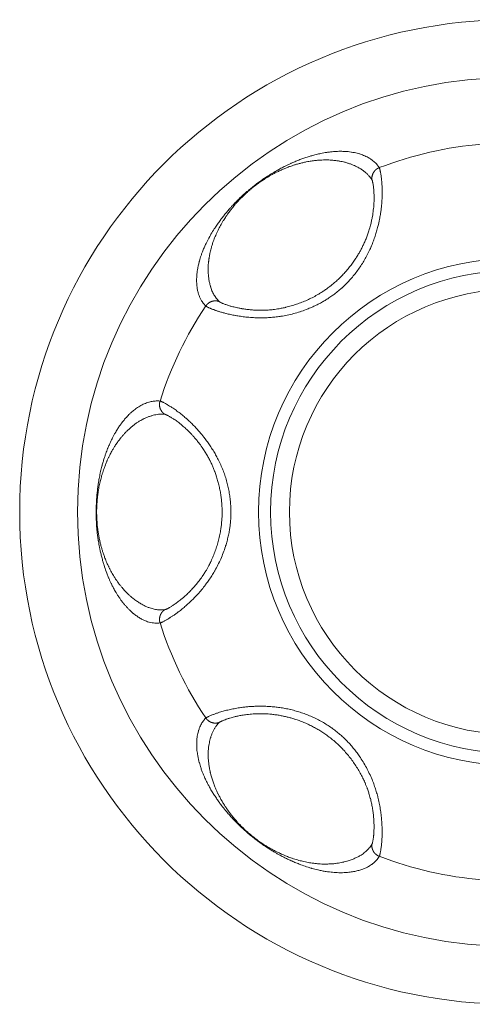
# Model space of a CAD drawing. Units: millimetres. Extents: x -281 to 1553, y -954 to 1721.
# Drawn here: x 1004 to 1012, y 692 to 709 of the extents above; entities that cross this region are included whole.
import ezdxf

# ---------------------------------------------------------------- set-up
doc = ezdxf.new("R2010")
doc.units = ezdxf.units.MM
doc.header["$LTSCALE"] = 50.8
doc.layers.add('Visible (ISO)', color=7, linetype='Continuous', lineweight=0)
doc.layers.add('Visible Narrow (ISO)', color=7, linetype='Continuous', lineweight=0)

msp = doc.modelspace()

# ---------------------------------------------------------------- linework, layer by layer
at = {"layer": 'Visible (ISO)', "color": 0, "linetype": 'Continuous', "lineweight": 0}
for radius in [8.5, 7.5]:
    msp.add_circle((1012.45, 700.916), radius, dxfattribs=at)
at = {"layer": 'Visible Narrow (ISO)', "color": 0, "linetype": 'Continuous', "lineweight": 0, "flags": 128}
for points in [[(1010.158, 706.861), (1010.155, 706.866, 0.024208), (1010.136, 706.893, 0.012788), (1010.116, 706.918), (1010.115, 706.919, 0.02458), (1010.091, 706.944), (1010.091, 706.944, 0.011966), (1010.064, 706.969), (1010.063, 706.969, 0.022567), (1010.034, 706.992), (1010.029, 706.996, 0.010674), (1010.007, 707.011, 0.01108), (1009.983, 707.026), (1009.98, 707.028, 0.014984), (1009.95, 707.045), (1009.947, 707.046, 0.014971), (1009.909, 707.064), (1009.908, 707.065, 0.014727), (1009.868, 707.081), (1009.867, 707.082, 0.014311), (1009.823, 707.097), (1009.819, 707.098, 0.014281), (1009.775, 707.11, 0.009864), (1009.731, 707.12), (1009.729, 707.121, 0.014837), (1009.68, 707.129), (1009.671, 707.131, 0.012084), (1009.622, 707.137, 0.008767), (1009.573, 707.141), (1009.564, 707.141, 0.016893), (1009.497, 707.143), (1009.486, 707.143, 0.008568), (1009.435, 707.142), (1009.431, 707.142, 0.008453), (1009.387, 707.139, 0.005201), (1009.344, 707.135), (1009.332, 707.134, 0.01374), (1009.266, 707.126), (1009.251, 707.124, 0.006696), (1009.201, 707.116, 0.006781), (1009.15, 707.106), (1009.133, 707.102, 0.013884), (1009.048, 707.082), (1009.026, 707.076, 0.008346), (1008.963, 707.059), (1008.951, 707.055, 0.005495), (1008.912, 707.043, 0.002385), (1008.873, 707.03), (1008.857, 707.025, 0.012128), (1008.787, 706.999), (1008.767, 706.991, 0.00663), (1008.701, 706.964), (1008.698, 706.963, 0.006606), (1008.637, 706.937), (1008.633, 706.935, 0.00448), (1008.582, 706.911, 0.004499), (1008.532, 706.887), (1008.518, 706.88, 0.010561), (1008.442, 706.84), (1008.417, 706.826, 0.008096), (1008.348, 706.787), (1008.336, 706.78, 0.004918), (1008.293, 706.754, 0.00382), (1008.251, 706.727), (1008.241, 706.721, 0.007373), (1008.179, 706.68), (1008.151, 706.66, 0.011966), (1008.047, 706.585), (1008.028, 706.571, 0.006853), (1007.964, 706.521, 0.006229), (1007.901, 706.47), (1007.893, 706.463, 0.009846), (1007.816, 706.395), (1007.811, 706.391, 0.007224), (1007.735, 706.319), (1007.728, 706.313, 0.009806), (1007.667, 706.251), (1007.656, 706.239, 0.004143), (1007.619, 706.2, 0.003791), (1007.583, 706.161), (1007.575, 706.152, 0.008287), (1007.524, 706.094), (1007.516, 706.083, 0.006649), (1007.472, 706.029, 0.006254), (1007.43, 705.975), (1007.422, 705.965, 0.00894), (1007.375, 705.9, 0.004985), (1007.329, 705.833), (1007.323, 705.824, 0.015255), (1007.268, 705.737), (1007.253, 705.711, 0.006943), (1007.223, 705.657), (1007.22, 705.652, 0.005651), (1007.196, 705.607, 0.005721), (1007.173, 705.561), (1007.168, 705.552, 0.011818), (1007.139, 705.488), (1007.133, 705.474, 0.011652), (1007.105, 705.405), (1007.101, 705.395, 0.009324), (1007.083, 705.345), (1007.082, 705.343, 0.005183), (1007.067, 705.296, 0.009048), (1007.053, 705.249), (1007.051, 705.243, 0.010818), (1007.037, 705.184), (1007.036, 705.182, 0.01109), (1007.025, 705.127), (1007.025, 705.125, 0.011094), (1007.016, 705.073), (1007.016, 705.069, 0.010655), (1007.011, 705.025), (1007.01, 705.022, 0.007375), (1007.007, 704.983, 0.008528), (1007.005, 704.944), (1007.005, 704.943, 0.008999), (1007.005, 704.906), (1007.005, 704.905, 0.009474), (1007.006, 704.869), (1007.006, 704.869, 0.009947), (1007.008, 704.834), (1007.008, 704.834, 0.010411), (1007.012, 704.801), (1007.012, 704.8, 0.010859), (1007.016, 704.769), (1007.016, 704.768, 0.011279), (1007.022, 704.739), (1007.022, 704.738, 0.011661), (1007.029, 704.71, 0.011876), (1007.037, 704.681), (1007.039, 704.675, 0.02473), (1007.054, 704.636), (1007.057, 704.63, 0.025248), (1007.079, 704.584), (1007.08, 704.584, 0.025004), (1007.105, 704.542), (1007.106, 704.541, 0.024015), (1007.133, 704.506), (1007.134, 704.504, 0.019647), (1007.162, 704.475), (1007.164, 704.472)], [(1007.164, 704.472, 0.014383), (1007.166, 704.471), (1007.166, 704.471, 0.018121), (1007.168, 704.469), (1007.169, 704.468, 0.013069), (1007.173, 704.466), (1007.175, 704.464, 0.016096), (1007.183, 704.46), (1007.186, 704.458, 0.010725), (1007.199, 704.451), (1007.201, 704.45, 0.008223), (1007.218, 704.442), (1007.22, 704.441, 0.006809), (1007.241, 704.432), (1007.243, 704.431, 0.00594), (1007.268, 704.421), (1007.27, 704.42, 0.005375), (1007.299, 704.409), (1007.301, 704.409, 0.005089), (1007.333, 704.397), (1007.341, 704.394, 0.007459), (1007.391, 704.378), (1007.393, 704.377, 0.006249), (1007.449, 704.36), (1007.45, 704.36, 0.008368), (1007.508, 704.344), (1007.515, 704.342, 0.008353), (1007.589, 704.325), (1007.592, 704.324, 0.008553), (1007.673, 704.309), (1007.675, 704.308, 0.008905), (1007.762, 704.294), (1007.765, 704.294, 0.009378), (1007.857, 704.282), (1007.859, 704.282, 0.009959), (1007.957, 704.273), (1007.959, 704.273, 0.010638), (1008.06, 704.269), (1008.062, 704.269, 0.01141), (1008.167, 704.269), (1008.178, 704.269, 0.012292), (1008.268, 704.273, 0.008148), (1008.357, 704.281), (1008.358, 704.281, 0.012937), (1008.448, 704.293), (1008.459, 704.295, 0.012836), (1008.57, 704.315), (1008.57, 704.315, 0.012855), (1008.68, 704.341), (1008.68, 704.341, 0.012975), (1008.789, 704.373), (1008.79, 704.373, 0.0132), (1008.897, 704.411), (1008.911, 704.416, 0.013528), (1008.99, 704.449), (1008.99, 704.449, 0.006888), (1009.067, 704.485, 0.014168), (1009.143, 704.523), (1009.162, 704.534, 0.010995), (1009.223, 704.569, 0.007469), (1009.284, 704.607), (1009.289, 704.611, 0.015382), (1009.359, 704.659), (1009.367, 704.665, 0.011313), (1009.439, 704.721, 0.01267), (1009.507, 704.779), (1009.51, 704.782, 0.012434), (1009.58, 704.848), (1009.58, 704.848, 0.012225), (1009.647, 704.918), (1009.647, 704.918, 0.012046), (1009.71, 704.991), (1009.71, 704.991, 0.011897), (1009.77, 705.067), (1009.77, 705.067, 0.01178), (1009.827, 705.146), (1009.827, 705.147, 0.011701), (1009.88, 705.228, 0.01165), (1009.928, 705.312, 0.011661), (1009.973, 705.399), (1009.975, 705.402, 0.012312), (1010.015, 705.489), (1010.016, 705.492, 0.010213), (1010.05, 705.574), (1010.05, 705.575, 0.009671), (1010.08, 705.658), (1010.08, 705.659, 0.009216), (1010.107, 705.742, 0.008851), (1010.13, 705.826), (1010.136, 705.847, 0.016985), (1010.163, 705.969), (1010.167, 705.991, 0.008338), (1010.181, 706.07), (1010.181, 706.073, 0.00838), (1010.191, 706.145, 0.007561), (1010.199, 706.217), (1010.2, 706.23, 0.012888), (1010.206, 706.324), (1010.206, 706.327, 0.006496), (1010.208, 706.415, 0.012368), (1010.207, 706.503), (1010.207, 706.525, 0.011579), (1010.202, 706.607), (1010.2, 706.622, 0.008197), (1010.195, 706.673), (1010.195, 706.677, 0.005153), (1010.189, 706.72), (1010.189, 706.725, 0.007354), (1010.184, 706.757), (1010.183, 706.761, 0.003444), (1010.179, 706.785), (1010.179, 706.786, 0.008833), (1010.174, 706.807), (1010.173, 706.812, 0.005688), (1010.171, 706.824), (1010.17, 706.824, 0.006851), (1010.168, 706.834), (1010.168, 706.835, 0.008876), (1010.165, 706.844), (1010.165, 706.844, 0.012365), (1010.163, 706.851), (1010.162, 706.852, 0.01913), (1010.161, 706.857), (1010.16, 706.857, 0.024606), (1010.159, 706.86), (1010.158, 706.861)], [(1007.394, 704.55), (1007.394, 704.551, -0.017278), (1007.365, 704.582, -0.020428), (1007.339, 704.615), (1007.335, 704.621, -0.020801), (1007.314, 704.651, -0.010522), (1007.296, 704.682), (1007.296, 704.683, -0.020677), (1007.279, 704.718), (1007.278, 704.718, -0.010271), (1007.263, 704.754), (1007.263, 704.755, -0.01976), (1007.249, 704.795), (1007.246, 704.802, -0.009519), (1007.238, 704.831, -0.009313), (1007.231, 704.86), (1007.231, 704.861, -0.009032), (1007.224, 704.892), (1007.224, 704.892, -0.008736), (1007.218, 704.924), (1007.218, 704.925, -0.00843), (1007.214, 704.958), (1007.214, 704.959, -0.008118), (1007.21, 704.994), (1007.21, 704.995, -0.007885), (1007.207, 705.031), (1007.207, 705.038, -0.012195), (1007.205, 705.089), (1007.205, 705.094, -0.00789), (1007.205, 705.138, -0.010315), (1007.207, 705.183), (1007.207, 705.187, -0.010625), (1007.212, 705.239), (1007.213, 705.246, -0.010619), (1007.218, 705.289), (1007.219, 705.292, -0.005274), (1007.225, 705.33, -0.007677), (1007.232, 705.367), (1007.234, 705.377, -0.008574), (1007.244, 705.422, -0.005595), (1007.255, 705.467), (1007.256, 705.471, -0.012099), (1007.271, 705.523), (1007.277, 705.541, -0.012622), (1007.297, 705.6), (1007.3, 705.609, -0.006314), (1007.316, 705.65, -0.00626), (1007.334, 705.691), (1007.334, 705.692, -0.006097), (1007.353, 705.735), (1007.354, 705.737, -0.006493), (1007.376, 705.783), (1007.385, 705.801, -0.016501), (1007.427, 705.88), (1007.441, 705.905, -0.008161), (1007.466, 705.947), (1007.468, 705.95, -0.002815), (1007.49, 705.984, -0.006314), (1007.512, 706.019), (1007.517, 706.025, -0.007369), (1007.548, 706.07), (1007.555, 706.08, -0.011635), (1007.6, 706.14), (1007.605, 706.145, -0.005734), (1007.643, 706.193, -0.006919), (1007.682, 706.239), (1007.684, 706.241, -0.007163), (1007.728, 706.29), (1007.729, 706.291, -0.008074), (1007.775, 706.339), (1007.784, 706.348, -0.012994), (1007.852, 706.413), (1007.861, 706.421, -0.00859), (1007.922, 706.475), (1007.928, 706.481, -0.009655), (1007.98, 706.523, -0.005395), (1008.032, 706.563), (1008.035, 706.565, -0.009805), (1008.095, 706.608), (1008.115, 706.622, -0.009061), (1008.171, 706.659), (1008.177, 706.664, -0.004396), (1008.221, 706.691), (1008.222, 706.691, -0.006777), (1008.265, 706.717, -0.005234), (1008.309, 706.742), (1008.316, 706.746, -0.010064), (1008.375, 706.777), (1008.399, 706.789, -0.012457), (1008.467, 706.82), (1008.473, 706.823, -0.00521), (1008.529, 706.847, -0.008269), (1008.586, 706.87), (1008.594, 706.873, -0.00766), (1008.652, 706.893, -0.007571), (1008.709, 706.912), (1008.717, 706.914, -0.010414), (1008.776, 706.931, -0.004938), (1008.836, 706.946), (1008.837, 706.946, -0.011192), (1008.899, 706.96), (1008.924, 706.965, -0.014894), (1009.002, 706.977), (1009.006, 706.978, -0.00705), (1009.076, 706.986, -0.014218), (1009.146, 706.992), (1009.167, 706.993, -0.011647), (1009.22, 706.994), (1009.226, 706.994, -0.005191), (1009.267, 706.994, -0.008373), (1009.308, 706.992), (1009.323, 706.991, -0.016856), (1009.392, 706.985), (1009.411, 706.983, -0.014185), (1009.469, 706.974), (1009.477, 706.973, -0.008808), (1009.518, 706.965, -0.008847), (1009.559, 706.955), (1009.567, 706.953, -0.017669), (1009.624, 706.936), (1009.635, 706.933, -0.013472), (1009.684, 706.915), (1009.687, 706.914, -0.012064), (1009.729, 706.896), (1009.73, 706.896, -0.012299), (1009.769, 706.877, -0.012386), (1009.808, 706.856), (1009.814, 706.853, -0.022237), (1009.862, 706.822), (1009.869, 706.818, -0.017507), (1009.909, 706.787), (1009.91, 706.787, -0.018895), (1009.946, 706.755), (1009.947, 706.754, -0.020228), (1009.979, 706.722), (1009.98, 706.721, -0.021509), (1010.007, 706.688), (1010.008, 706.687, -0.021181), (1010.031, 706.654), (1010.031, 706.653)], [(1010.031, 706.653, -0.021551), (1010.033, 706.651), (1010.033, 706.65, -0.021494), (1010.035, 706.647), (1010.035, 706.646, -0.014105), (1010.037, 706.641), (1010.037, 706.64, -0.010224), (1010.039, 706.634), (1010.039, 706.633, -0.007891), (1010.041, 706.625), (1010.041, 706.625, -0.006673), (1010.044, 706.616), (1010.044, 706.612, -0.009941), (1010.048, 706.596), (1010.049, 706.591, -0.00768), (1010.053, 706.565), (1010.054, 706.56, -0.008823), (1010.058, 706.524), (1010.06, 706.513, -0.011396), (1010.064, 706.46), (1010.065, 706.454, -0.005967), (1010.067, 706.415, -0.006229), (1010.068, 706.375), (1010.069, 706.362, -0.012927), (1010.068, 706.297), (1010.068, 706.275, -0.013659), (1010.063, 706.194), (1010.062, 706.18, -0.007993), (1010.056, 706.127, -0.006625), (1010.049, 706.074), (1010.049, 706.074, -0.008669), (1010.04, 706.02), (1010.039, 706.016, -0.008501), (1010.027, 705.953), (1010.027, 705.952, -0.008472), (1010.012, 705.887), (1010.007, 705.869, -0.017152), (1009.978, 705.77), (1009.973, 705.753, -0.008864), (1009.949, 705.684, -0.00916), (1009.923, 705.617), (1009.922, 705.616, -0.009519), (1009.893, 705.549), (1009.891, 705.544, -0.009964), (1009.863, 705.485), (1009.862, 705.484, -0.00783), (1009.833, 705.427, -0.009399), (1009.801, 705.371), (1009.797, 705.365, -0.010588), (1009.757, 705.3), (1009.755, 705.298, -0.010467), (1009.709, 705.229), (1009.709, 705.229, -0.01039), (1009.659, 705.163), (1009.659, 705.163, -0.010353), (1009.607, 705.098), (1009.607, 705.098, -0.010356), (1009.551, 705.035), (1009.551, 705.035, -0.010399), (1009.493, 704.975), (1009.493, 704.975, -0.010478), (1009.433, 704.917, -0.010585), (1009.37, 704.862), (1009.364, 704.857, -0.01487), (1009.286, 704.795), (1009.273, 704.785, -0.011342), (1009.218, 704.746, -0.006416), (1009.162, 704.709), (1009.16, 704.707, -0.01253), (1009.097, 704.669), (1009.086, 704.663, -0.012218), (1009, 704.616), (1009, 704.616, -0.011996), (1008.912, 704.574), (1008.912, 704.574, -0.011858), (1008.822, 704.536), (1008.822, 704.536, -0.011811), (1008.732, 704.503), (1008.731, 704.503, -0.011856), (1008.64, 704.474), (1008.64, 704.474, -0.011997), (1008.548, 704.45), (1008.539, 704.447, -0.01226), (1008.465, 704.432), (1008.453, 704.43, -0.007839), (1008.402, 704.421, -0.006416), (1008.35, 704.413), (1008.342, 704.412, -0.012372), (1008.274, 704.405), (1008.262, 704.404, -0.011657), (1008.176, 704.4), (1008.174, 704.4, -0.010999), (1008.09, 704.399), (1008.089, 704.399, -0.010401), (1008.008, 704.402), (1008.006, 704.402, -0.00987), (1007.93, 704.407), (1007.928, 704.408, -0.009425), (1007.856, 704.416), (1007.854, 704.416, -0.009071), (1007.786, 704.426), (1007.784, 704.427, -0.008833), (1007.721, 704.438), (1007.712, 704.44, -0.008795), (1007.669, 704.45), (1007.665, 704.451, -0.004413), (1007.629, 704.46, -0.007627), (1007.594, 704.47), (1007.584, 704.472, -0.008054), (1007.544, 704.485), (1007.538, 704.487, -0.005353), (1007.511, 704.496), (1007.51, 704.497, -0.005709), (1007.486, 704.505), (1007.485, 704.506, -0.006278), (1007.464, 704.514), (1007.463, 704.514, -0.007124), (1007.445, 704.522), (1007.444, 704.523, -0.008445), (1007.429, 704.529), (1007.426, 704.531, -0.010999), (1007.417, 704.535), (1007.416, 704.536, -0.00627), (1007.409, 704.54), (1007.408, 704.54, -0.019265), (1007.402, 704.544), (1007.401, 704.545, -0.014231), (1007.398, 704.547), (1007.398, 704.547, -0.02792), (1007.395, 704.55), (1007.394, 704.55)], [(1006.373, 702.831), (1006.373, 702.831, 0.023981), (1006.329, 702.833), (1006.325, 702.833, 0.024787), (1006.29, 702.832, 0.012147), (1006.256, 702.829), (1006.255, 702.828, 0.023056), (1006.219, 702.822), (1006.219, 702.822, 0.011135), (1006.183, 702.813), (1006.182, 702.813, 0.020769), (1006.145, 702.801), (1006.139, 702.799, 0.014896), (1006.101, 702.783, 0.014803), (1006.064, 702.766), (1006.063, 702.765, 0.014595), (1006.026, 702.745), (1006.025, 702.744, 0.014209), (1005.986, 702.72), (1005.983, 702.718, 0.013592), (1005.949, 702.694), (1005.947, 702.692, 0.009158), (1005.917, 702.669, 0.009806), (1005.889, 702.646), (1005.886, 702.643, 0.012145), (1005.852, 702.612), (1005.85, 702.611, 0.008929), (1005.821, 702.581, 0.008669), (1005.792, 702.55), (1005.784, 702.541, 0.016699), (1005.741, 702.49), (1005.736, 702.484, 0.010624), (1005.694, 702.429, 0.011849), (1005.655, 702.372), (1005.646, 702.359, 0.013548), (1005.608, 702.296), (1005.602, 702.287, 0.00661), (1005.577, 702.242, 0.006709), (1005.554, 702.198), (1005.545, 702.181, 0.014365), (1005.507, 702.1), (1005.498, 702.078, 0.008243), (1005.473, 702.019), (1005.469, 702.01, 0.00541), (1005.453, 701.968, 0.003395), (1005.437, 701.925), (1005.434, 701.916, 0.008939), (1005.413, 701.856), (1005.41, 701.845, 0.006494), (1005.39, 701.779, 0.006598), (1005.372, 701.714), (1005.369, 701.704, 0.008354), (1005.348, 701.618), (1005.341, 701.587, 0.012543), (1005.322, 701.494), (1005.319, 701.474, 0.004073), (1005.309, 701.418, 0.00501), (1005.301, 701.362), (1005.3, 701.356, 0.006333), (1005.292, 701.289), (1005.291, 701.281, 0.007316), (1005.283, 701.198), (1005.282, 701.189, 0.007482), (1005.275, 701.087), (1005.275, 701.079, 0.008173), (1005.271, 700.978), (1005.271, 700.965, 0.006916), (1005.27, 700.891), (1005.27, 700.887, 0.004992), (1005.271, 700.823, 0.005097), (1005.274, 700.759), (1005.274, 700.75, 0.007286), (1005.279, 700.668), (1005.282, 700.639, 0.013406), (1005.294, 700.522), (1005.296, 700.503, 0.005486), (1005.307, 700.426), (1005.309, 700.418, 0.006335), (1005.319, 700.356), (1005.319, 700.354, 0.003265), (1005.33, 700.298, 0.006594), (1005.341, 700.242), (1005.346, 700.221, 0.009229), (1005.363, 700.151), (1005.367, 700.134, 0.003877), (1005.377, 700.098, 0.00209), (1005.387, 700.062), (1005.39, 700.052, 0.008041), (1005.407, 699.997), (1005.416, 699.967, 0.014442), (1005.453, 699.862), (1005.461, 699.841, 0.007531), (1005.485, 699.781), (1005.488, 699.774, 0.005604), (1005.508, 699.728, 0.005661), (1005.529, 699.682), (1005.534, 699.674, 0.011674), (1005.565, 699.611), (1005.572, 699.599, 0.011491), (1005.608, 699.534), (1005.613, 699.525, 0.009192), (1005.641, 699.481), (1005.641, 699.48, 0.005109), (1005.669, 699.438, 0.009587), (1005.699, 699.396), (1005.703, 699.39, 0.010702), (1005.739, 699.343), (1005.74, 699.341, 0.010959), (1005.776, 699.299), (1005.777, 699.298, 0.010945), (1005.812, 699.259), (1005.813, 699.258, 0.010505), (1005.848, 699.223), (1005.85, 699.221, 0.009349), (1005.881, 699.192), (1005.883, 699.19, 0.008537), (1005.912, 699.165), (1005.913, 699.165, 0.00899), (1005.941, 699.142), (1005.942, 699.141, 0.009452), (1005.97, 699.12), (1005.971, 699.12, 0.009912), (1005.998, 699.101), (1005.999, 699.1, 0.010363), (1006.026, 699.083), (1006.027, 699.083, 0.010795), (1006.054, 699.067), (1006.054, 699.067, 0.0112), (1006.081, 699.054), (1006.081, 699.053, 0.011565), (1006.107, 699.041, 0.01177), (1006.134, 699.031), (1006.14, 699.028, 0.024465), (1006.179, 699.016), (1006.186, 699.014, 0.024937), (1006.235, 699.004), (1006.236, 699.003, 0.024673), (1006.283, 698.998), (1006.285, 698.998, 0.023691), (1006.329, 698.997), (1006.33, 698.997, 0.019392), (1006.37, 699), (1006.373, 699)], [(1006.373, 699, 0.014383), (1006.376, 699.001), (1006.376, 699.001, 0.018121), (1006.379, 699.002), (1006.38, 699.002, 0.013069), (1006.384, 699.003), (1006.386, 699.004, 0.016096), (1006.395, 699.007), (1006.398, 699.008, 0.010725), (1006.412, 699.015), (1006.414, 699.016, 0.008223), (1006.431, 699.024), (1006.433, 699.025, 0.006809), (1006.453, 699.036), (1006.455, 699.037, 0.00594), (1006.479, 699.05), (1006.48, 699.051, 0.005375), (1006.507, 699.066), (1006.508, 699.067, 0.005089), (1006.538, 699.086), (1006.545, 699.09, 0.007459), (1006.589, 699.119), (1006.591, 699.12, 0.006249), (1006.639, 699.153), (1006.64, 699.154, 0.008368), (1006.688, 699.189), (1006.694, 699.194, 0.008353), (1006.753, 699.241), (1006.756, 699.243, 0.008553), (1006.819, 699.296), (1006.821, 699.298, 0.008905), (1006.886, 699.357), (1006.888, 699.359, 0.009378), (1006.954, 699.424), (1006.956, 699.425, 0.009959), (1007.023, 699.496), (1007.025, 699.498, 0.010638), (1007.091, 699.574), (1007.093, 699.576, 0.01141), (1007.158, 699.658), (1007.165, 699.667, 0.012292), (1007.217, 699.739, 0.008148), (1007.267, 699.814), (1007.267, 699.815, 0.012937), (1007.314, 699.893), (1007.32, 699.902, 0.012836), (1007.373, 700.001), (1007.373, 700.002, 0.012855), (1007.421, 700.104), (1007.421, 700.104, 0.012975), (1007.464, 700.209), (1007.464, 700.21, 0.0132), (1007.502, 700.317), (1007.506, 700.331, 0.013528), (1007.53, 700.413), (1007.53, 700.413, 0.006888), (1007.551, 700.496, 0.014168), (1007.568, 700.58), (1007.571, 700.601, 0.010995), (1007.582, 700.671, 0.007469), (1007.59, 700.741), (1007.59, 700.748, 0.015382), (1007.596, 700.832), (1007.596, 700.843, 0.011313), (1007.598, 700.934, 0.01267), (1007.594, 701.024), (1007.594, 701.027, 0.012434), (1007.586, 701.123), (1007.586, 701.123, 0.012225), (1007.573, 701.219), (1007.573, 701.219, 0.012046), (1007.555, 701.315), (1007.555, 701.315, 0.011897), (1007.533, 701.409), (1007.533, 701.409, 0.01178), (1007.507, 701.503), (1007.507, 701.503, 0.011701), (1007.476, 701.595, 0.01165), (1007.44, 701.686, 0.011661), (1007.401, 701.775), (1007.399, 701.777, 0.012312), (1007.356, 701.863), (1007.355, 701.866, 0.010213), (1007.311, 701.944), (1007.311, 701.944, 0.009671), (1007.264, 702.019), (1007.264, 702.02, 0.009216), (1007.216, 702.093, 0.008851), (1007.164, 702.164), (1007.151, 702.181, 0.016985), (1007.073, 702.278), (1007.059, 702.295, 0.008338), (1007.005, 702.355), (1007.003, 702.358, 0.00838), (1006.953, 702.41, 0.007561), (1006.901, 702.461), (1006.892, 702.47, 0.012888), (1006.823, 702.533), (1006.821, 702.535, 0.006496), (1006.753, 702.592, 0.012368), (1006.683, 702.646), (1006.666, 702.659, 0.011579), (1006.599, 702.706), (1006.586, 702.715, 0.008197), (1006.543, 702.742), (1006.539, 702.745, 0.005153), (1006.503, 702.767), (1006.498, 702.769, 0.007354), (1006.47, 702.786), (1006.467, 702.788, 0.003444), (1006.445, 702.799), (1006.444, 702.8, 0.008833), (1006.425, 702.81), (1006.421, 702.812, 0.005688), (1006.41, 702.817), (1006.409, 702.817, 0.006851), (1006.4, 702.822), (1006.399, 702.822, 0.008876), (1006.391, 702.825), (1006.39, 702.826, 0.012365), (1006.383, 702.828), (1006.382, 702.828, 0.01913), (1006.378, 702.83), (1006.377, 702.83, 0.024606), (1006.373, 702.831), (1006.373, 702.831)], [(1006.456, 699.229), (1006.455, 699.229, -0.017065), (1006.414, 699.226, -0.020171), (1006.372, 699.226), (1006.365, 699.226, -0.020545), (1006.329, 699.229, -0.010395), (1006.294, 699.234), (1006.293, 699.235, -0.020446), (1006.256, 699.242), (1006.255, 699.242, -0.010163), (1006.218, 699.253), (1006.217, 699.253, -0.019578), (1006.178, 699.266), (1006.171, 699.269, -0.009442), (1006.144, 699.28, -0.009244), (1006.116, 699.292), (1006.116, 699.292, -0.008973), (1006.088, 699.306), (1006.088, 699.306, -0.008683), (1006.06, 699.322), (1006.059, 699.322, -0.008391), (1006.03, 699.339), (1006.03, 699.339, -0.008087), (1006.001, 699.357), (1006, 699.358, -0.007779), (1005.97, 699.378), (1005.97, 699.378, -0.007466), (1005.94, 699.4, -0.006503), (1005.911, 699.422), (1005.901, 699.43, -0.018019), (1005.853, 699.47), (1005.844, 699.478, -0.0105), (1005.804, 699.516), (1005.8, 699.52, -0.010495), (1005.77, 699.55), (1005.769, 699.551, -0.005221), (1005.743, 699.581, -0.008222), (1005.717, 699.611), (1005.709, 699.62, -0.00912), (1005.679, 699.657, -0.005574), (1005.65, 699.695), (1005.648, 699.698, -0.011989), (1005.617, 699.742), (1005.607, 699.758, -0.012476), (1005.574, 699.81), (1005.569, 699.817, -0.006236), (1005.547, 699.855, -0.006182), (1005.526, 699.894), (1005.525, 699.895, -0.006022), (1005.504, 699.936), (1005.503, 699.938, -0.006395), (1005.481, 699.983), (1005.477, 699.991, -0.010665), (1005.45, 700.052), (1005.445, 700.063, -0.011314), (1005.416, 700.138), (1005.413, 700.147, -0.007707), (1005.392, 700.206), (1005.391, 700.209, -0.006653), (1005.374, 700.263, -0.007431), (1005.358, 700.317), (1005.357, 700.319, -0.007719), (1005.342, 700.379), (1005.342, 700.379, -0.006655), (1005.328, 700.441), (1005.328, 700.443, -0.007708), (1005.315, 700.511), (1005.314, 700.513, -0.007128), (1005.303, 700.578, -0.007993), (1005.295, 700.644), (1005.293, 700.657, -0.012878), (1005.285, 700.75), (1005.284, 700.766, -0.007742), (1005.28, 700.831), (1005.28, 700.838, -0.00672), (1005.279, 700.891, -0.005615), (1005.279, 700.944), (1005.279, 700.954, -0.01006), (1005.282, 701.028), (1005.284, 701.058, -0.013518), (1005.292, 701.157), (1005.294, 701.174, -0.006529), (1005.302, 701.239), (1005.303, 701.246, -0.00868), (1005.311, 701.297), (1005.311, 701.3, -0.003552), (1005.319, 701.345, -0.006363), (1005.328, 701.39), (1005.333, 701.412, -0.015068), (1005.355, 701.501), (1005.361, 701.525, -0.007213), (1005.376, 701.574), (1005.376, 701.575, -0.003692), (1005.39, 701.621, -0.007546), (1005.406, 701.666), (1005.408, 701.672, -0.007484), (1005.429, 701.728), (1005.432, 701.735, -0.010347), (1005.456, 701.792), (1005.458, 701.799, -0.005316), (1005.479, 701.843, -0.006644), (1005.5, 701.887), (1005.505, 701.898, -0.013505), (1005.541, 701.964), (1005.548, 701.977, -0.008018), (1005.575, 702.023, -0.007011), (1005.603, 702.068), (1005.607, 702.074, -0.013964), (1005.647, 702.131), (1005.653, 702.139, -0.009761), (1005.69, 702.188), (1005.692, 702.191, -0.009841), (1005.726, 702.232), (1005.729, 702.235, -0.008376), (1005.76, 702.269, -0.008324), (1005.791, 702.303), (1005.798, 702.309, -0.015911), (1005.844, 702.353), (1005.855, 702.362, -0.011405), (1005.892, 702.394, -0.008757), (1005.93, 702.424), (1005.934, 702.427, -0.017443), (1005.981, 702.461), (1005.992, 702.467, -0.01405), (1006.036, 702.495), (1006.04, 702.496, -0.011937), (1006.079, 702.518), (1006.08, 702.519, -0.012158), (1006.119, 702.537, -0.012232), (1006.159, 702.554), (1006.166, 702.557, -0.023015), (1006.221, 702.576), (1006.23, 702.578, -0.017371), (1006.278, 702.591), (1006.279, 702.591, -0.018718), (1006.325, 702.599), (1006.326, 702.599, -0.020017), (1006.371, 702.604), (1006.373, 702.604, -0.021264), (1006.414, 702.605), (1006.415, 702.605, -0.020925), (1006.455, 702.602), (1006.456, 702.602)], [(1006.456, 702.602, -0.021551), (1006.459, 702.602), (1006.459, 702.601, -0.021494), (1006.463, 702.601), (1006.464, 702.6, -0.014105), (1006.469, 702.598), (1006.47, 702.598, -0.010224), (1006.476, 702.596), (1006.477, 702.596, -0.007891), (1006.484, 702.592), (1006.485, 702.592, -0.006673), (1006.493, 702.588), (1006.496, 702.586, -0.009941), (1006.511, 702.579), (1006.515, 702.577, -0.00768), (1006.538, 702.564), (1006.543, 702.561, -0.008823), (1006.574, 702.542), (1006.584, 702.536, -0.011396), (1006.627, 702.508), (1006.633, 702.504, -0.005967), (1006.665, 702.481, -0.006229), (1006.696, 702.458), (1006.707, 702.45, -0.012927), (1006.758, 702.409), (1006.775, 702.394, -0.013659), (1006.835, 702.34), (1006.845, 702.33, -0.007993), (1006.883, 702.293, -0.006625), (1006.92, 702.255), (1006.92, 702.255, -0.008669), (1006.956, 702.214), (1006.96, 702.211, -0.008501), (1007.001, 702.162), (1007.002, 702.161, -0.008472), (1007.043, 702.109), (1007.054, 702.094, -0.017152), (1007.114, 702.01), (1007.123, 701.995, -0.008864), (1007.162, 701.933, -0.00916), (1007.199, 701.871), (1007.199, 701.87, -0.009519), (1007.234, 701.805), (1007.236, 701.801, -0.009964), (1007.265, 701.742), (1007.265, 701.741, -0.00783), (1007.291, 701.682, -0.009399), (1007.315, 701.622), (1007.317, 701.616, -0.010588), (1007.343, 701.544), (1007.344, 701.541, -0.010468), (1007.368, 701.462), (1007.368, 701.462, -0.01039), (1007.389, 701.382), (1007.389, 701.382, -0.010353), (1007.407, 701.3), (1007.407, 701.3, -0.010357), (1007.422, 701.218), (1007.422, 701.218, -0.010399), (1007.433, 701.135), (1007.433, 701.135, -0.010478), (1007.44, 701.052, -0.010585), (1007.445, 700.968), (1007.445, 700.96, -0.01487), (1007.445, 700.861), (1007.444, 700.844, -0.011341), (1007.44, 700.777, -0.006416), (1007.434, 700.71), (1007.434, 700.707, -0.01253), (1007.425, 700.634), (1007.423, 700.622, -0.012218), (1007.406, 700.526), (1007.406, 700.525, -0.011996), (1007.384, 700.43), (1007.384, 700.43, -0.011857), (1007.358, 700.337), (1007.357, 700.336, -0.011811), (1007.327, 700.245), (1007.327, 700.245, -0.011856), (1007.293, 700.155), (1007.292, 700.155, -0.011997), (1007.254, 700.069), (1007.25, 700.06, -0.01226), (1007.216, 699.992), (1007.211, 699.982, -0.007839), (1007.186, 699.936, -0.006416), (1007.159, 699.891), (1007.155, 699.884, -0.012372), (1007.118, 699.827), (1007.111, 699.817, -0.011656), (1007.061, 699.746), (1007.06, 699.745, -0.010999), (1007.008, 699.679), (1007.007, 699.678, -0.010401), (1006.955, 699.616), (1006.954, 699.615, -0.00987), (1006.902, 699.559), (1006.9, 699.557, -0.009425), (1006.849, 699.506), (1006.847, 699.504, -0.009071), (1006.797, 699.458), (1006.796, 699.456, -0.008833), (1006.748, 699.415), (1006.74, 699.409, -0.008795), (1006.706, 699.381), (1006.703, 699.379, -0.004412), (1006.673, 699.356, -0.007627), (1006.644, 699.335), (1006.635, 699.329, -0.008054), (1006.601, 699.305), (1006.595, 699.302, -0.005353), (1006.571, 699.287), (1006.57, 699.286, -0.005709), (1006.549, 699.273), (1006.547, 699.272, -0.006278), (1006.528, 699.261), (1006.527, 699.26, -0.007124), (1006.51, 699.251), (1006.509, 699.25, -0.008445), (1006.494, 699.243), (1006.491, 699.242, -0.010999), (1006.482, 699.238), (1006.481, 699.237, -0.00627), (1006.473, 699.234), (1006.473, 699.234, -0.019266), (1006.466, 699.231), (1006.464, 699.231, -0.014231), (1006.46, 699.23), (1006.46, 699.23, -0.02792), (1006.457, 699.229), (1006.456, 699.229)], [(1010.158, 694.97, 0.014383), (1010.16, 694.973), (1010.16, 694.973, 0.018121), (1010.161, 694.976), (1010.161, 694.976, 0.013069), (1010.163, 694.981), (1010.164, 694.983, 0.016096), (1010.167, 694.992), (1010.168, 694.995, 0.010725), (1010.171, 695.01), (1010.172, 695.011, 0.008223), (1010.176, 695.03), (1010.176, 695.032, 0.006809), (1010.181, 695.055), (1010.181, 695.057, 0.00594), (1010.186, 695.084), (1010.186, 695.085, 0.005375), (1010.19, 695.116), (1010.19, 695.118, 0.005089), (1010.195, 695.152), (1010.196, 695.161, 0.007459), (1010.201, 695.213), (1010.201, 695.216, 0.006249), (1010.205, 695.273), (1010.205, 695.274, 0.008368), (1010.207, 695.334), (1010.207, 695.342, 0.008353), (1010.208, 695.418), (1010.208, 695.421, 0.008553), (1010.205, 695.503), (1010.205, 695.506, 0.008905), (1010.199, 695.593), (1010.199, 695.596, 0.009378), (1010.19, 695.689), (1010.19, 695.691, 0.009959), (1010.176, 695.788), (1010.176, 695.79, 0.010638), (1010.158, 695.89), (1010.157, 695.892, 0.01141), (1010.134, 695.994), (1010.131, 696.005, 0.012292), (1010.107, 696.091, 0.008148), (1010.079, 696.177), (1010.079, 696.177, 0.012937), (1010.048, 696.262), (1010.044, 696.273, 0.012836), (1009.999, 696.376), (1009.999, 696.376, 0.012855), (1009.949, 696.478), (1009.949, 696.478, 0.012975), (1009.893, 696.577), (1009.893, 696.577, 0.0132), (1009.833, 696.674), (1009.825, 696.686, 0.013528), (1009.775, 696.756), (1009.775, 696.756, 0.006888), (1009.723, 696.823, 0.014168), (1009.668, 696.889), (1009.654, 696.905, 0.010995), (1009.606, 696.957, 0.007469), (1009.556, 697.007), (1009.551, 697.012, 0.015382), (1009.489, 697.069), (1009.48, 697.076, 0.011313), (1009.41, 697.133, 0.01267), (1009.338, 697.187), (1009.335, 697.189, 0.012434), (1009.255, 697.242), (1009.255, 697.242, 0.012225), (1009.172, 697.292), (1009.172, 697.292, 0.012046), (1009.086, 697.338), (1009.086, 697.338, 0.011897), (1008.998, 697.379), (1008.998, 697.379, 0.01178), (1008.909, 697.417), (1008.909, 697.417, 0.011701), (1008.817, 697.45, 0.01165), (1008.724, 697.479, 0.011661), (1008.63, 697.503), (1008.627, 697.504, 0.012312), (1008.533, 697.524), (1008.53, 697.524, 0.010213), (1008.442, 697.539), (1008.442, 697.539, 0.009671), (1008.354, 697.55), (1008.353, 697.55, 0.009216), (1008.266, 697.557, 0.008851), (1008.179, 697.561), (1008.157, 697.562, 0.016985), (1008.032, 697.561), (1008.01, 697.561, 0.008338), (1007.93, 697.556), (1007.926, 697.556, 0.00838), (1007.854, 697.55, 0.007561), (1007.782, 697.541), (1007.769, 697.539, 0.012888), (1007.677, 697.524), (1007.674, 697.524, 0.006496), (1007.588, 697.506, 0.012368), (1007.502, 697.486), (1007.481, 697.48, 0.011579), (1007.402, 697.457), (1007.387, 697.452, 0.008197), (1007.339, 697.436), (1007.334, 697.435, 0.005153), (1007.294, 697.42), (1007.29, 697.418, 0.007354), (1007.26, 697.406), (1007.256, 697.405, 0.003444), (1007.233, 697.395), (1007.232, 697.395, 0.008833), (1007.212, 697.386), (1007.208, 697.384, 0.005688), (1007.197, 697.379), (1007.196, 697.378, 0.006851), (1007.187, 697.374), (1007.187, 697.373, 0.008876), (1007.179, 697.369), (1007.178, 697.369, 0.012365), (1007.172, 697.365), (1007.171, 697.364, 0.01913), (1007.167, 697.361), (1007.167, 697.361, 0.024606), (1007.164, 697.359), (1007.164, 697.359)], [(1007.164, 697.359), (1007.16, 697.354, 0.024208), (1007.138, 697.33, 0.012788), (1007.118, 697.304), (1007.117, 697.303, 0.02458), (1007.097, 697.274), (1007.097, 697.274, 0.011966), (1007.08, 697.243), (1007.079, 697.242, 0.022567), (1007.063, 697.208), (1007.061, 697.203, 0.010674), (1007.051, 697.177, 0.01108), (1007.042, 697.151), (1007.04, 697.147, 0.014984), (1007.031, 697.114), (1007.03, 697.111, 0.014971), (1007.021, 697.07), (1007.02, 697.069, 0.014727), (1007.013, 697.026), (1007.013, 697.025, 0.014311), (1007.008, 696.979), (1007.008, 696.975, 0.014281), (1007.006, 696.929, 0.009864), (1007.006, 696.884), (1007.006, 696.882, 0.014837), (1007.008, 696.832), (1007.009, 696.823, 0.012084), (1007.014, 696.774, 0.008767), (1007.021, 696.726), (1007.023, 696.717, 0.016893), (1007.036, 696.651), (1007.038, 696.64, 0.008568), (1007.051, 696.59), (1007.052, 696.587, 0.008453), (1007.064, 696.545, 0.005201), (1007.077, 696.503), (1007.081, 696.492, 0.01374), (1007.103, 696.43), (1007.109, 696.416, 0.006696), (1007.128, 696.368, 0.006781), (1007.149, 696.321), (1007.157, 696.305, 0.013884), (1007.195, 696.226), (1007.206, 696.206, 0.008346), (1007.237, 696.149), (1007.243, 696.138, 0.005495), (1007.263, 696.103, 0.002385), (1007.284, 696.068), (1007.293, 696.054, 0.012128), (1007.334, 695.991), (1007.346, 695.973, 0.00663), (1007.387, 695.914), (1007.389, 695.912, 0.006606), (1007.428, 695.859), (1007.431, 695.855, 0.00448), (1007.465, 695.811, 0.004499), (1007.5, 695.767), (1007.51, 695.755, 0.010561), (1007.566, 695.69), (1007.585, 695.668, 0.008096), (1007.638, 695.61), (1007.648, 695.6, 0.004918), (1007.683, 695.564, 0.00382), (1007.718, 695.529), (1007.727, 695.52, 0.007373), (1007.781, 695.469), (1007.806, 695.446, 0.011966), (1007.902, 695.361), (1007.92, 695.346, 0.006853), (1007.983, 695.294, 0.006229), (1008.048, 695.245), (1008.056, 695.238, 0.009846), (1008.139, 695.178), (1008.144, 695.175, 0.007224), (1008.231, 695.116), (1008.239, 695.111, 0.009806), (1008.312, 695.065), (1008.326, 695.057, 0.004143), (1008.373, 695.03, 0.003791), (1008.419, 695.003), (1008.43, 694.998, 0.008287), (1008.498, 694.961), (1008.51, 694.955, 0.006649), (1008.572, 694.924, 0.006254), (1008.635, 694.895), (1008.646, 694.89, 0.00894), (1008.72, 694.859, 0.004985), (1008.795, 694.829), (1008.806, 694.825, 0.015255), (1008.903, 694.791), (1008.931, 694.782, 0.006943), (1008.991, 694.764), (1008.996, 694.763, 0.005651), (1009.045, 694.749, 0.005721), (1009.095, 694.737), (1009.105, 694.735, 0.011818), (1009.174, 694.72), (1009.189, 694.717, 0.011652), (1009.262, 694.705), (1009.273, 694.704, 0.009324), (1009.326, 694.697), (1009.328, 694.697, 0.005183), (1009.377, 694.693, 0.009048), (1009.426, 694.69), (1009.432, 694.689, 0.010818), (1009.493, 694.688), (1009.495, 694.688, 0.01109), (1009.551, 694.689), (1009.553, 694.689, 0.011094), (1009.606, 694.693), (1009.61, 694.693, 0.010655), (1009.654, 694.698), (1009.657, 694.698, 0.007375), (1009.695, 694.704, 0.008528), (1009.734, 694.711), (1009.735, 694.711, 0.008999), (1009.771, 694.719), (1009.772, 694.719, 0.009474), (1009.807, 694.728), (1009.807, 694.728, 0.009947), (1009.84, 694.738), (1009.841, 694.738, 0.010411), (1009.872, 694.749), (1009.873, 694.749, 0.010859), (1009.902, 694.761), (1009.903, 694.761, 0.011279), (1009.931, 694.773), (1009.931, 694.773, 0.011661), (1009.957, 694.786, 0.011876), (1009.983, 694.801), (1009.988, 694.804, 0.02473), (1010.023, 694.827), (1010.029, 694.831, 0.025248), (1010.068, 694.863), (1010.069, 694.864, 0.025004), (1010.103, 694.898), (1010.105, 694.899, 0.024015), (1010.133, 694.933), (1010.134, 694.935, 0.019647), (1010.157, 694.968), (1010.158, 694.97)], [(1007.394, 697.281, -0.021551), (1007.397, 697.283), (1007.397, 697.283, -0.021494), (1007.4, 697.285), (1007.401, 697.286, -0.014105), (1007.405, 697.289), (1007.406, 697.289, -0.010224), (1007.412, 697.292), (1007.412, 697.293, -0.007891), (1007.419, 697.297), (1007.42, 697.297, -0.006673), (1007.428, 697.301), (1007.432, 697.303, -0.009941), (1007.447, 697.309), (1007.451, 697.311, -0.00768), (1007.475, 697.321), (1007.48, 697.323, -0.008823), (1007.515, 697.336), (1007.525, 697.34, -0.011396), (1007.575, 697.356), (1007.581, 697.358, -0.005967), (1007.619, 697.369, -0.006229), (1007.657, 697.379), (1007.67, 697.382, -0.0129), (1007.734, 697.396), (1007.736, 697.396, -0.006775), (1007.804, 697.409), (1007.811, 697.41, -0.014927), (1007.889, 697.421), (1007.902, 697.422, -0.006601), (1007.955, 697.427, -0.008669), (1008.009, 697.43), (1008.014, 697.431, -0.008501), (1008.078, 697.432), (1008.079, 697.432, -0.008472), (1008.145, 697.432), (1008.164, 697.431, -0.017152), (1008.267, 697.426), (1008.285, 697.424, -0.008864), (1008.357, 697.416, -0.00916), (1008.429, 697.405), (1008.43, 697.405, -0.009519), (1008.502, 697.392), (1008.507, 697.391, -0.009964), (1008.571, 697.376), (1008.572, 697.376, -0.00783), (1008.634, 697.36, -0.009399), (1008.696, 697.341), (1008.702, 697.339, -0.010588), (1008.775, 697.314), (1008.777, 697.313, -0.010467), (1008.854, 697.283), (1008.854, 697.283, -0.01039), (1008.93, 697.25), (1008.93, 697.249, -0.010353), (1009.005, 697.213), (1009.005, 697.213, -0.010356), (1009.078, 697.173), (1009.078, 697.173, -0.010399), (1009.15, 697.13), (1009.15, 697.13, -0.010478), (1009.22, 697.084, -0.010585), (1009.288, 697.035), (1009.294, 697.03, -0.01487), (1009.372, 696.968), (1009.385, 696.957, -0.011342), (1009.435, 696.913, -0.006416), (1009.483, 696.866), (1009.486, 696.864, -0.01253), (1009.537, 696.811), (1009.545, 696.802, -0.012218), (1009.61, 696.729), (1009.61, 696.728, -0.011996), (1009.671, 696.652), (1009.671, 696.652, -0.011858), (1009.727, 696.573), (1009.728, 696.573, -0.011811), (1009.78, 696.492), (1009.78, 696.492, -0.011856), (1009.829, 696.409), (1009.829, 696.409, -0.011997), (1009.873, 696.325), (1009.877, 696.317, -0.01226), (1009.909, 696.248), (1009.913, 696.237, -0.007839), (1009.933, 696.189, -0.006416), (1009.952, 696.14), (1009.955, 696.133, -0.012372), (1009.977, 696.068), (1009.98, 696.056, -0.011657), (1010.004, 695.973), (1010.005, 695.971, -0.010999), (1010.024, 695.89), (1010.024, 695.888, -0.010401), (1010.04, 695.809), (1010.04, 695.808, -0.00987), (1010.052, 695.732), (1010.052, 695.73, -0.009425), (1010.06, 695.658), (1010.06, 695.655, -0.009071), (1010.065, 695.587), (1010.065, 695.585, -0.008833), (1010.068, 695.522), (1010.068, 695.512, -0.008795), (1010.068, 695.468), (1010.068, 695.464, -0.004413), (1010.067, 695.427, -0.007627), (1010.066, 695.39), (1010.065, 695.38, -0.008054), (1010.062, 695.338), (1010.061, 695.332, -0.005353), (1010.058, 695.304), (1010.058, 695.302, -0.005709), (1010.055, 695.277), (1010.055, 695.276, -0.006278), (1010.051, 695.254), (1010.051, 695.253, -0.007124), (1010.048, 695.234), (1010.047, 695.232, -0.008445), (1010.044, 695.216), (1010.043, 695.213, -0.010999), (1010.041, 695.203), (1010.04, 695.202, -0.00627), (1010.038, 695.194), (1010.038, 695.194, -0.019265), (1010.036, 695.187), (1010.035, 695.185, -0.014231), (1010.034, 695.182), (1010.034, 695.182, -0.02792), (1010.032, 695.178), (1010.031, 695.178)], [(1010.031, 695.178), (1010.031, 695.177, -0.017278), (1010.007, 695.142, -0.020428), (1009.981, 695.11), (1009.976, 695.104, -0.020801), (1009.951, 695.078, -0.010522), (1009.924, 695.053), (1009.924, 695.052, -0.020677), (1009.894, 695.028), (1009.894, 695.027, -0.010271), (1009.862, 695.004), (1009.861, 695.004, -0.01976), (1009.825, 694.981), (1009.819, 694.978, -0.009519), (1009.793, 694.963, -0.009313), (1009.766, 694.949), (1009.765, 694.949, -0.009032), (1009.736, 694.936), (1009.736, 694.936, -0.008736), (1009.706, 694.923), (1009.705, 694.923, -0.00843), (1009.674, 694.911), (1009.673, 694.911, -0.008118), (1009.64, 694.899), (1009.639, 694.899, -0.007885), (1009.604, 694.888), (1009.597, 694.886, -0.012195), (1009.548, 694.873), (1009.544, 694.872, -0.00789), (1009.5, 694.863, -0.010315), (1009.456, 694.855), (1009.452, 694.854, -0.010625), (1009.401, 694.847), (1009.393, 694.846, -0.010619), (1009.35, 694.842), (1009.348, 694.842, -0.005274), (1009.309, 694.839, -0.007677), (1009.271, 694.838), (1009.261, 694.837, -0.008574), (1009.215, 694.837, -0.005595), (1009.169, 694.838), (1009.165, 694.838, -0.012099), (1009.11, 694.841), (1009.091, 694.843, -0.012622), (1009.029, 694.85), (1009.021, 694.851, -0.006314), (1008.976, 694.857, -0.00626), (1008.932, 694.865), (1008.931, 694.865, -0.006097), (1008.885, 694.874), (1008.883, 694.874, -0.006493), (1008.834, 694.886), (1008.814, 694.89, -0.016501), (1008.727, 694.914), (1008.7, 694.922, -0.008161), (1008.654, 694.937), (1008.651, 694.938, -0.002815), (1008.612, 694.952, -0.006314), (1008.573, 694.966), (1008.567, 694.969, -0.007369), (1008.515, 694.99), (1008.504, 694.994, -0.011635), (1008.436, 695.025), (1008.429, 695.028, -0.005734), (1008.375, 695.055, -0.006919), (1008.321, 695.083), (1008.318, 695.084, -0.007163), (1008.261, 695.116), (1008.26, 695.116, -0.008074), (1008.203, 695.151), (1008.191, 695.158, -0.012994), (1008.113, 695.209), (1008.104, 695.216, -0.00859), (1008.037, 695.264), (1008.031, 695.269, -0.009655), (1007.978, 695.31, -0.005395), (1007.927, 695.352), (1007.924, 695.354, -0.009805), (1007.869, 695.403), (1007.851, 695.419, -0.009061), (1007.802, 695.466), (1007.797, 695.471, -0.004396), (1007.76, 695.508), (1007.76, 695.508, -0.006777), (1007.725, 695.545, -0.005234), (1007.691, 695.582), (1007.686, 695.588, -0.010064), (1007.642, 695.639), (1007.625, 695.659, -0.012457), (1007.58, 695.718), (1007.576, 695.723, -0.00521), (1007.54, 695.773, -0.008269), (1007.505, 695.824), (1007.5, 695.831, -0.00766), (1007.468, 695.882, -0.007571), (1007.436, 695.934), (1007.432, 695.941, -0.010414), (1007.403, 695.995, -0.004938), (1007.375, 696.05), (1007.374, 696.051, -0.011192), (1007.347, 696.109), (1007.337, 696.132, -0.014894), (1007.307, 696.205), (1007.306, 696.208, -0.00705), (1007.282, 696.275, -0.014218), (1007.261, 696.343), (1007.256, 696.363, -0.011647), (1007.243, 696.414), (1007.241, 696.42, -0.005191), (1007.233, 696.46, -0.008373), (1007.225, 696.5), (1007.223, 696.514, -0.016856), (1007.213, 696.584), (1007.211, 696.602, -0.014185), (1007.207, 696.661), (1007.206, 696.669, -0.008808), (1007.205, 696.711, -0.008847), (1007.205, 696.753), (1007.205, 696.762, -0.017669), (1007.209, 696.821), (1007.21, 696.832, -0.013472), (1007.216, 696.884), (1007.217, 696.887, -0.012064), (1007.225, 696.932), (1007.225, 696.933, -0.012299), (1007.234, 696.976, -0.012386), (1007.246, 697.018), (1007.248, 697.024, -0.022237), (1007.267, 697.078), (1007.27, 697.086, -0.017507), (1007.291, 697.132), (1007.291, 697.133, -0.018895), (1007.314, 697.175), (1007.314, 697.176, -0.020228), (1007.339, 697.215), (1007.34, 697.216, -0.021509), (1007.366, 697.249), (1007.366, 697.25, -0.021181), (1007.393, 697.28), (1007.394, 697.281)]]:
    msp.add_lwpolyline(points, format="xyb", dxfattribs=at)
at = {"layer": 'Visible Narrow (ISO)', "color": 0, "linetype": 'Continuous', "lineweight": 0}
for radius in [4.376, 4.167, 3.843]:
    msp.add_circle((1012.45, 700.916), radius, dxfattribs=at)
for start, end in [(94.6351, 111.0792), (146.0637, 162.5077), (197.4923, 213.9363), (248.9208, 265.3649)]:
    msp.add_arc((1012.45, 700.916), 6.371, start, end, dxfattribs=at)
for points in [[(1010.158, 706.861), (1010.138, 706.853), (1010.109, 706.834), (1010.081, 706.809), (1010.052, 706.768), (1010.035, 706.721), (1010.029, 706.675), (1010.031, 706.653)], [(1007.394, 704.55), (1007.379, 704.555), (1007.347, 704.561), (1007.306, 704.561), (1007.256, 704.549), (1007.211, 704.524), (1007.177, 704.491), (1007.164, 704.472)], [(1006.373, 702.831), (1006.368, 702.815), (1006.364, 702.783), (1006.364, 702.742), (1006.378, 702.693), (1006.404, 702.648), (1006.437, 702.614), (1006.456, 702.602)], [(1006.456, 699.229), (1006.442, 699.22), (1006.419, 699.199), (1006.393, 699.167), (1006.371, 699.12), (1006.363, 699.07), (1006.366, 699.022), (1006.373, 699)], [(1007.164, 697.359), (1007.173, 697.345), (1007.195, 697.322), (1007.227, 697.297), (1007.275, 697.276), (1007.325, 697.269), (1007.373, 697.274), (1007.394, 697.281)], [(1010.031, 695.178), (1010.029, 695.156), (1010.033, 695.122), (1010.042, 695.086), (1010.065, 695.041), (1010.099, 695.004), (1010.138, 694.978), (1010.158, 694.97)]]:
    msp.add_open_spline(points, degree=2, dxfattribs=at)

doc.saveas('drawing.dxf')
